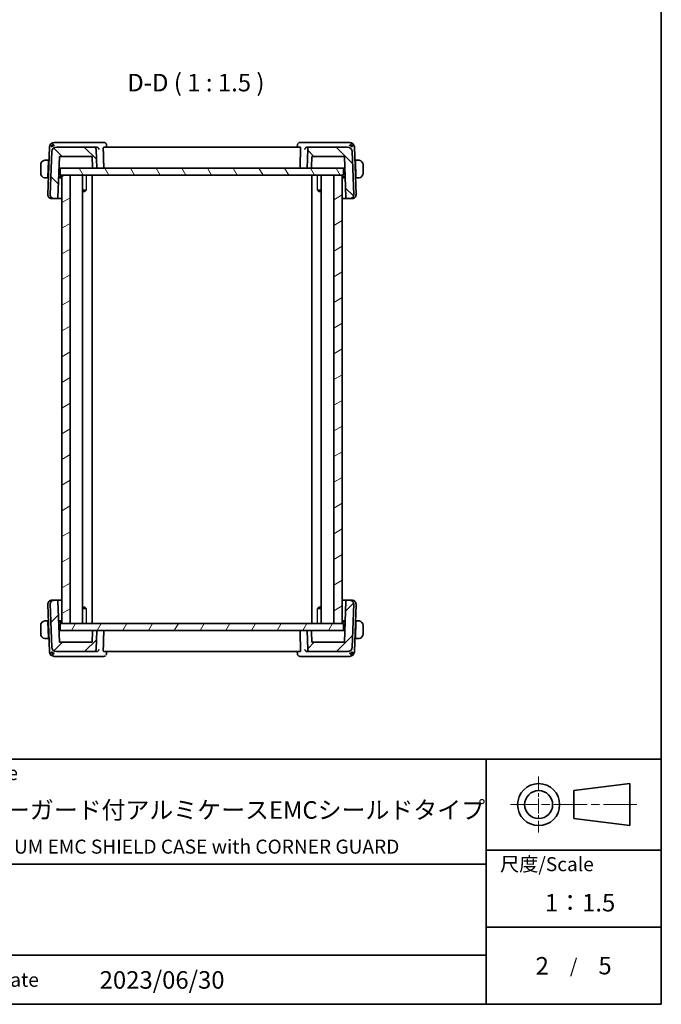
# Model space of a CAD drawing. Units: millimetres. Extents: x 0 to 2190, y 0 to 422.
# Drawn here: x 850 to 988, y 0 to 211 of the extents above; entities that cross this region are included whole.
import ezdxf
from ezdxf.enums import TextEntityAlignment as Align

# ---------------------------------------------------------------- set-up
doc = ezdxf.new("R2010")
doc.units = ezdxf.units.MM
doc.linetypes.add('CHAIN', pattern=[0.3543, 0.2362, -0.0295, 0.0591, -0.0295])
for name, color, linetype, lineweight in [('Border (ISO)', 7, 'Continuous', 35), ('Symbol (ISO)', 7, 'Continuous', 18), ('Title (ISO)', 7, 'Continuous', 35), ('Visible (ISO)', 7, 'Continuous', 35), ('Visible Narrow (ISO)', 7, 'Continuous', 25)]:
    doc.layers.add(name, color=color, linetype=linetype, lineweight=lineweight)
doc.layers.add('Hatch (ISO)', color=1, linetype='Continuous', lineweight=18, true_color=0xff0000)
doc.styles.add('Note Text (TK)', font='MS PGothic.ttf')
doc.styles.add('文字スタイル67', font='arial.ttf')

# ---------------------------------------------------------------- blocks, each defined once
blk = doc.blocks.new('図面枠 tk図枠')
at = {"layer": 'Border (ISO)'}
for p in [(405.5, 289), (14.5, 8)]:
    blk.add_line(p, (405.5, 8), dxfattribs=at)
blk = doc.blocks.new('表題欄 tk表題欄')
at = {"layer": 'Hatch (ISO)'}
h = blk.add_hatch(color=256, dxfattribs=at)
edge = h.paths.add_edge_path(flags=0)
edge.add_arc((95.58, 236.3), 0.596, 270, 360)
edge.add_line((96.17, 236.3), (96.17, 239.71))
edge.add_arc((95.58, 239.71), 0.596, 0, 90)
edge.add_line((95.58, 240.31), (79.14, 240.31))
edge.add_arc((79.14, 239.71), 0.596, 90, 180)
edge.add_line((78.54, 239.71), (78.54, 236.3))
edge.add_arc((79.14, 236.3), 0.596, 180, 270)
edge.add_line((79.14, 235.7), (95.58, 235.7))
edge = h.paths.add_edge_path()
edge.add_line((77.84, 239.96), (77.84, 236.05))
edge.add_arc((78.54, 236.05), 0.702, 180, 270)
edge.add_line((78.54, 235.35), (96.17, 235.35))
edge.add_arc((96.17, 236.05), 0.702, 270, 360)
edge.add_line((96.87, 236.05), (96.87, 239.96))
edge.add_arc((96.17, 239.96), 0.702, 0, 90)
edge.add_line((96.17, 240.66), (78.54, 240.66))
edge.add_arc((78.54, 239.96), 0.702, 90, 180)
for points in [[(79.07, 239.15), (79.07, 238.66), (79.92, 238.66), (79.92, 236.66), (80.51, 236.66), (80.51, 238.66), (81.36, 238.66), (81.36, 239.15)], [(85.68, 236.66), (84.94, 237.89), (84.42, 237.32), (84.42, 236.66), (83.9, 236.66), (83.9, 239.15), (84.42, 239.15), (84.42, 238.1), (85.39, 239.15), (86.11, 239.15), (85.32, 238.3), (86.3, 236.66)], [(92.09, 239.15), (92.09, 236.66), (92.61, 236.66), (92.61, 237.66), (93.77, 237.66), (93.77, 236.66), (94.29, 236.66), (94.29, 239.15), (93.77, 239.15), (93.77, 238.15), (92.61, 238.15), (92.61, 239.15)], [(94.84, 239.15), (94.84, 236.66), (95.36, 236.66), (95.36, 239.15)]]:
    blk.add_hatch(color=256, dxfattribs=at).paths.add_polyline_path(points)
h = blk.add_hatch(color=256, dxfattribs=at)
h.paths.add_polyline_path([(82.59, 237.71), (81.95, 237.71), (82.27, 238.58)], flags=0)
h.paths.add_polyline_path([(82.78, 237.2), (81.76, 237.2), (81.57, 236.66), (80.95, 236.66), (81.86, 239.15), (82.68, 239.15), (83.59, 236.66), (82.98, 236.66)])
h = blk.add_hatch(color=256, dxfattribs=at)
h.paths.add_polyline_path([(87.53, 237.71), (88.16, 237.71), (87.85, 238.58)], flags=0)
h.paths.add_polyline_path([(87.14, 236.66), (87.34, 237.2), (88.35, 237.2), (88.55, 236.66), (89.17, 236.66), (88.25, 239.15), (87.44, 239.15), (86.52, 236.66)])
h = blk.add_hatch(color=256, dxfattribs=at)
edge = h.paths.add_edge_path()
edge.add_arc((90.52, 237.9), 1.27, 38.5505, 336.582)
edge.add_line((91.69, 237.4), (91.17, 237.62))
edge.add_ellipse((90.52, 237.9), major_axis=(0, -0.8), ratio=0.867347, start_angle=124.651, end_angle=429.4109, ccw=False)
edge.add_line((91.09, 238.36), (91.52, 238.7))
at = {"layer": 'Title (ISO)'}
for p, q in [((74.71, 244.05), (255.71, 244.05)), ((74.71, 209.05), (74.71, 244.05)), ((149.71, 244.05), (149.71, 209.05)), ((230.71, 244.05), (230.71, 209.05)), ((255.71, 244.05), (255.71, 209.05)), ((243.21, 239.55), (251.21, 240.55)), ((251.21, 234.55), (251.21, 240.55)), ((243.21, 239.55), (243.21, 235.55)), ((243.21, 235.55), (251.21, 234.55)), ((230.71, 231.05), (255.71, 231.05)), ((74.71, 229.05), (230.71, 229.05)), ((99.71, 229.05), (99.71, 209.05)), ((124.71, 229.05), (124.71, 209.05)), ((230.71, 220.05), (255.71, 220.05)), ((149.71, 216.05), (230.71, 216.05)), ((255.71, 209.05), (74.71, 209.05))]:
    blk.add_line(p, q, dxfattribs=at)
at = {"layer": 'Title (ISO)', "color": 4, "linetype": 'CHAIN', "lineweight": 18, "ltscale": 8.88956, "true_color": 0x00ffff}
blk.add_line((238.21, 241.55), (238.21, 233.55), dxfattribs=at)
at = {"layer": 'Title (ISO)', "color": 4, "linetype": 'CHAIN', "lineweight": 18, "ltscale": 20.001633, "true_color": 0x00ffff}
blk.add_line((252.21, 237.55), (234.21, 237.55), dxfattribs=at)
at = {"layer": 'Title (ISO)'}
for radius in [3, 2]:
    blk.add_circle((238.21, 237.55), radius, dxfattribs=at)
at = {"layer": 'Title (ISO)', "color": 1, "true_color": 0xff0000, "char_height": 2, "line_spacing_factor": 1.5, "style": 'Note Text (TK)'}
for s, insert, attachment_point in [('\\fＭＳ Ｐゴシック|b0|i0;\\H2.0000;品名/Title', (151.71, 242.05), 4), ('\\fＭＳ Ｐゴシック|b0|i0;\\H2.0000;尺度/Scale', (232.71, 229.05), 4), ('\\fＭＳ Ｐゴシック|b0|i0;\\H2.0000;承認/Approved', (87.21, 227.05), 5), ('\\fＭＳ Ｐゴシック|b0|i0;\\H2.0000;検図/Checked', (112.21, 227.05), 5), ('\\fＭＳ Ｐゴシック|b0|i0;\\H2.0000;製図/Created', (137.21, 227.05), 5), ('\\fＭＳ Ｐゴシック|b0|i0;\\H2.0000;作成日/Date', (151.71, 212.55), 4)]:
    blk.add_mtext(s, dxfattribs=dict(at, insert=insert, attachment_point=attachment_point))
at = {"layer": 'Title (ISO)', "color": 7, "line_spacing_factor": 1.5, "style": 'Note Text (TK)'}
for s, insert, char_height, attachment_point in [('株式会社タカチ電機工業', (99.87, 238.05), 2.5, 4), ('\\fArial|b0|i0;\\H1.4986;TAKACHI ELECTRONICS ENCLOSURE CO., LTD.', (99.87, 232.05), 1.4986, 4), ('\\fＭＳ Ｐゴシック|b0|i0;\\H2.0000;/', (243.21, 214.55), 2, 5)]:
    blk.add_mtext(s, dxfattribs=dict(at, insert=insert, char_height=char_height, attachment_point=attachment_point))
at = {"layer": 'Title (ISO)', "color": 7}
for tag, p, height, style in [('<品名>_001', (157.5, 235.64), 2.5, 'Note Text (TK)'), ('<Title>_001', (157.71, 230.55), 2, '文字スタイル67'), ('<尺度>_001', (240.63, 222.3), 2.5, 'Note Text (TK)'), ('<ページ_No.>_001', (237.95, 213.3), 2.5, 'Note Text (TK)'), ('<総ページ数>_001', (246.8, 213.3), 2.5, 'Note Text (TK)'), ('作成日_001', (175.58, 211.28), 2.5, 'Note Text (TK)')]:
    blk.add_attdef(tag, p, '', height=height, dxfattribs=dict(at, style=style))
at = {"layer": 'Title (ISO)', "color": 7, "style": 'Note Text (TK)'}
blk.add_attdef('<承認>', text='', height=2.5, dxfattribs=at).set_placement((87.21, 217.05), align=Align.MIDDLE_CENTER)

msp = doc.modelspace()

# ---------------------------------------------------------------- hatches: boundary and pattern name
at = {"layer": 'Hatch (ISO)'}
h = msp.add_hatch(dxfattribs=at)
h.set_pattern_fill('ANSI31', color=256, scale=38.1, angle=90.00021, style=0)
h.set_pattern_definition([(135.0002, (379.25, -12), (-3.367584, -3.36761), [])])
edge = h.paths.add_edge_path()
edge.add_ellipse((912.3426, 182.9813), major_axis=(0, 0.5), ratio=1, start_angle=0, end_angle=88)
edge.add_line((911.8429, 182.9987), (911.7026, 178.9813))
edge.add_line((911.7026, 178.9813), (912.423, 178.9813))
edge.add_spline(control_points=[(912.423, 178.9813), (912.4477, 178.9813), (912.4767, 178.987), (912.5224, 179.0059), (912.547, 179.0224), (912.5819, 179.0573), (912.5984, 179.0819), (912.6164, 179.1254), (912.6221, 179.1512), (912.6229, 179.1743)], knot_values=[0.08886186, 0.08886186, 0.08886186, 0.08886186, 0.09626757, 0.09626757, 0.10367293, 0.10367293, 0.11107787, 0.11107787, 0.11779503, 0.11779503, 0.11779503, 0.11779503], degree=3, periodic=0)
edge.add_line((912.6229, 179.1743), (912.7035, 181.4813))
edge.add_line((912.7035, 181.4813), (919.7026, 181.4813))
edge.add_line((919.7026, 181.4813), (920.0101, 172.6743))
edge.add_ellipse((920.21, 172.6813), major_axis=(-0.1999, -0.007), ratio=1, start_angle=0, end_angle=88)
edge.add_line((920.21, 172.4813), (920.8741, 172.4813))
edge.add_ellipse((920.8741, 173.2813), major_axis=(0, -0.8), ratio=1, start_angle=0, end_angle=92)
edge.add_line((921.6737, 173.3092), (921.3521, 182.5162))
edge.add_ellipse((920.3528, 182.4813), major_axis=(0.9994, 0.0349), ratio=1, start_angle=0, end_angle=88)
edge.add_line((920.3528, 183.4813), (912.3426, 183.4813))
edge = h.paths.add_edge_path()
edge.add_ellipse((866.0626, 182.9813), major_axis=(0.4997, 0.0174), ratio=1, start_angle=0, end_angle=88)
edge.add_line((866.0626, 183.4813), (858.0524, 183.4813))
edge.add_ellipse((858.0524, 182.4813), major_axis=(0, 1), ratio=1, start_angle=0, end_angle=88)
edge.add_line((857.053, 182.5162), (856.7315, 173.3092))
edge.add_ellipse((857.531, 173.2813), major_axis=(-0.7995, 0.0279), ratio=1, start_angle=0, end_angle=92)
edge.add_line((857.531, 172.4813), (858.1951, 172.4813))
edge.add_ellipse((858.1951, 172.6813), major_axis=(0, -0.2), ratio=1, start_angle=0, end_angle=88)
edge.add_line((858.395, 172.6743), (858.7026, 181.4813))
edge.add_line((858.7026, 181.4813), (865.7026, 181.4813))
edge.add_line((865.7026, 181.4813), (865.7831, 179.1743))
edge.add_ellipse((865.983, 179.1813), major_axis=(-0.1999, -0.007), ratio=1, start_angle=0, end_angle=88)
edge.add_line((865.983, 178.9813), (866.7026, 178.9813))
edge.add_line((866.7026, 178.9813), (866.5623, 182.9987))
h = msp.add_hatch(dxfattribs=at)
h.set_pattern_fill('ANSI31', color=256, scale=38.1, angle=75.000175, style=0)
h.set_pattern_definition([(120.0002, (379.25, -12), (-4.12444, -2.381263), [])])
h.paths.add_polyline_path([(858.9027, 178.9813), (858.9027, 177.4813), (859.2027, 177.4813), (861.0027, 177.4813), (917.4027, 177.4813), (919.2027, 177.4813), (919.5027, 177.4813), (919.5027, 178.9813), (912.423, 178.9813), (911.7026, 178.9813), (866.7026, 178.9813), (865.983, 178.9813)])
h = msp.add_hatch(dxfattribs=at)
h.set_pattern_fill('ANSI31', color=256, scale=38.1, angle=-14.999978, style=0)
h.set_pattern_definition([(30, (379.25, -12), (-2.38125, 4.124445), [])])
h.paths.add_polyline_path([(861.0027, 81.4813), (861.0027, 177.4813), (859.2027, 177.4813), (859.2027, 81.4813)])
h.paths.add_polyline_path([(917.4027, 177.4813), (917.4027, 81.4813), (919.2027, 81.4813), (919.2027, 177.4813)])
h = msp.add_hatch(dxfattribs=at)
h.set_pattern_fill('ANSI31', color=256, scale=38.1, style=0)
h.set_pattern_definition([(45, (379.25, -12), (-3.367596, 3.367596), [])])
edge = h.paths.add_edge_path()
edge.add_ellipse((912.3426, 75.9813), major_axis=(-0.4997, -0.0174), ratio=1, start_angle=0, end_angle=88)
edge.add_line((912.3426, 75.4813), (920.3528, 75.4813))
edge.add_ellipse((920.3528, 76.4813), major_axis=(0, -1), ratio=1, start_angle=0, end_angle=88)
edge.add_line((921.3522, 76.4464), (921.6737, 85.6533))
edge.add_ellipse((920.8742, 85.6813), major_axis=(0.7995, -0.0279), ratio=1, start_angle=0, end_angle=92)
edge.add_line((920.8742, 86.4813), (920.2101, 86.4813))
edge.add_ellipse((920.2101, 86.2813), major_axis=(0, 0.2), ratio=1, start_angle=0, end_angle=88)
edge.add_line((920.0102, 86.2882), (919.7027, 77.4813))
edge.add_line((919.7027, 77.4813), (912.7036, 77.4813))
edge.add_line((912.7036, 77.4813), (912.623, 79.7882))
edge.add_spline(control_points=[(912.623, 79.7882), (912.6222, 79.8113), (912.6165, 79.8371), (912.5984, 79.8806), (912.582, 79.9052), (912.5471, 79.9401), (912.5224, 79.9566), (912.4768, 79.9755), (912.4478, 79.9813), (912.4231, 79.9813)], knot_values=[0.00068744, 0.00068744, 0.00068744, 0.00068744, 0.0074046, 0.0074046, 0.01480954, 0.01480954, 0.0222149, 0.0222149, 0.02962061, 0.02962061, 0.02962061, 0.02962061], degree=3, periodic=0)
edge.add_line((912.4231, 79.9813), (911.7027, 79.9813))
edge.add_line((911.7027, 79.9813), (911.8429, 75.9638))
edge = h.paths.add_edge_path()
edge.add_ellipse((866.0627, 75.9813), major_axis=(0, -0.5), ratio=1, start_angle=0, end_angle=88)
edge.add_line((866.5624, 75.9638), (866.7027, 79.9813))
edge.add_line((866.7027, 79.9813), (865.9831, 79.9813))
edge.add_ellipse((865.9831, 79.7813), major_axis=(0, 0.2), ratio=1, start_angle=0, end_angle=88)
edge.add_line((865.7832, 79.7882), (865.7027, 77.4813))
edge.add_line((865.7027, 77.4813), (858.7027, 77.4813))
edge.add_line((858.7027, 77.4813), (858.3951, 86.2882))
edge.add_ellipse((858.1952, 86.2813), major_axis=(0.1999, 0.007), ratio=1, start_angle=0, end_angle=88)
edge.add_line((858.1952, 86.4813), (857.5311, 86.4813))
edge.add_ellipse((857.5311, 85.6813), major_axis=(0, 0.8), ratio=1, start_angle=0, end_angle=92)
edge.add_line((856.7316, 85.6533), (857.0531, 76.4464))
edge.add_ellipse((858.0525, 76.4813), major_axis=(-0.9994, -0.0349), ratio=1, start_angle=0, end_angle=88)
edge.add_line((858.0525, 75.4813), (866.0627, 75.4813))
h = msp.add_hatch(dxfattribs=at)
h.set_pattern_fill('ANSI31', color=256, scale=38.1, angle=14.999978, style=0)
h.set_pattern_definition([(60, (379.25, -12), (-4.124445, 2.38125), [])])
h.paths.add_polyline_path([(858.9027, 81.4813), (858.9027, 79.9813), (865.9831, 79.9813), (866.7027, 79.9813), (911.7027, 79.9813), (912.4231, 79.9813), (919.5027, 79.9813), (919.5027, 81.4813), (919.2027, 81.4813), (917.4027, 81.4813), (861.0027, 81.4813), (859.2027, 81.4813)])

# ---------------------------------------------------------------- linework, layer by layer
at = {"layer": 'Visible (ISO)'}
for p, q in [((856.5879, 183.5162), (856.2315, 173.3092)), ((858.1431, 184.4813), (857.5873, 184.4813)), ((866.0626, 183.4813), (858.0524, 183.4813)), ((866.6412, 184.4813), (858.1431, 184.4813)), ((866.6112, 183.4813), (866.0626, 183.4813)), ((868.2308, 184.4813), (866.6412, 184.4813)), ((910.2221, 183.4813), (868.183, 183.4813)), ((868.7694, 183.9564), (868.7887, 183.4813)), ((909.6164, 183.4813), (909.6358, 183.9564)), ((911.7639, 184.4813), (910.1743, 184.4813)), ((920.262, 184.4813), (911.7639, 184.4813)), ((912.3426, 183.4813), (911.7939, 183.4813)), ((920.3528, 183.4813), (912.3426, 183.4813)), ((920.8178, 184.4813), (920.262, 184.4813)), ((922.1737, 173.3092), (921.8172, 183.5162)), ((857.053, 182.5162), (856.7315, 173.3092)), ((858.395, 172.6743), (858.7026, 181.4813)), ((858.7026, 181.4813), (865.7026, 181.4813)), ((865.7026, 181.4813), (865.7831, 179.1743)), ((866.7026, 178.9813), (866.5623, 182.9987)), ((911.8429, 182.9987), (911.7026, 178.9813)), ((912.6229, 179.1743), (912.7035, 181.4813)), ((912.6297, 179.1743), (912.7103, 181.4813)), ((912.7035, 181.4813), (919.7026, 181.4813)), ((919.7026, 181.4813), (920.0101, 172.6743)), ((921.6737, 173.3092), (921.3521, 182.5162)), ((854.7026, 179.6813), (854.7026, 177.8813)), ((856.3826, 180.6813), (855.9569, 180.6813)), ((856.3756, 180.4813), (856.2569, 177.0813)), ((856.3826, 180.6813), (856.3756, 180.4813)), ((856.4819, 180.4813), (856.3756, 180.4813)), ((856.4889, 180.6813), (856.3826, 180.6813)), ((922.0226, 180.6813), (921.9162, 180.6813)), ((922.0296, 180.4813), (921.9232, 180.4813)), ((922.0296, 180.4813), (922.0226, 180.6813)), ((922.4482, 180.6813), (922.0226, 180.6813)), ((922.0296, 180.4813), (922.1483, 177.0813)), ((923.7026, 177.8813), (923.7026, 179.6813)), ((856.2569, 177.0813), (856.2499, 176.8813)), ((856.2569, 177.0813), (856.3632, 177.0813)), ((858.5489, 177.0813), (859.2027, 177.0813)), ((858.6153, 178.9813), (858.8219, 178.9813)), ((858.8219, 178.9813), (858.9027, 178.9813)), ((858.9027, 178.9813), (858.9027, 177.4813)), ((919.5027, 178.9813), (858.9027, 178.9813)), ((858.9027, 177.4813), (919.5027, 177.4813)), ((861.0027, 177.4813), (859.2027, 177.4813)), ((859.2027, 177.4813), (859.2027, 81.4813)), ((861.0027, 81.4813), (861.0027, 177.4813)), ((863.6565, 177.4813), (863.6565, 81.4813)), ((865.7027, 177.4813), (865.7027, 81.4813)), ((865.983, 178.9813), (866.7026, 178.9813)), ((911.7026, 178.9813), (912.423, 178.9813)), ((912.7027, 177.4813), (912.7027, 81.4813)), ((914.7488, 177.4813), (914.7488, 81.4813)), ((917.4027, 177.4813), (917.4027, 81.4813)), ((919.2027, 177.4813), (917.4027, 177.4813)), ((919.2027, 81.4813), (919.2027, 177.4813)), ((919.2027, 177.0813), (919.8562, 177.0813)), ((919.5027, 178.9813), (919.5833, 178.9813)), ((919.5027, 177.4813), (919.5027, 178.9813)), ((919.5833, 178.9813), (919.7899, 178.9813)), ((922.0419, 177.0813), (922.1483, 177.0813)), ((922.1553, 176.8813), (922.1483, 177.0813)), ((855.9569, 176.8813), (856.2499, 176.8813)), ((856.3562, 176.8813), (856.2499, 176.8813)), ((859.2027, 176.8813), (858.5419, 176.8813)), ((919.8632, 176.8813), (919.2027, 176.8813)), ((922.1553, 176.8813), (922.0489, 176.8813)), ((922.1553, 176.8813), (922.4482, 176.8813)), ((863.6565, 174.2573), (864.4416, 174.2573)), ((864.1765, 173.9813), (863.6565, 173.9813)), ((864.1765, 173.9813), (864.3622, 174.1669)), ((913.9636, 174.2573), (914.7488, 174.2573)), ((914.2286, 173.9813), (914.0431, 174.1668)), ((914.7488, 173.9813), (914.2286, 173.9813)), ((857.0895, 172.4813), (857.031, 172.4813)), ((857.0895, 172.4813), (857.531, 172.4813)), ((857.531, 172.4813), (858.1951, 172.4813)), ((858.1951, 172.4813), (859.2027, 172.4813)), ((919.2027, 172.4813), (920.21, 172.4813)), ((920.21, 172.4813), (920.8741, 172.4813)), ((920.8741, 172.4813), (921.3156, 172.4813)), ((921.3741, 172.4813), (921.3156, 172.4813)), ((857.0311, 86.4813), (857.0896, 86.4813)), ((857.5311, 86.4813), (857.0896, 86.4813)), ((858.1952, 86.4813), (857.5311, 86.4813)), ((859.2027, 86.4813), (858.1952, 86.4813)), ((920.2101, 86.4813), (919.2027, 86.4813)), ((920.8742, 86.4813), (920.2101, 86.4813)), ((921.3157, 86.4813), (920.8742, 86.4813)), ((921.3157, 86.4813), (921.3742, 86.4813)), ((856.2316, 85.6533), (856.588, 75.4464)), ((856.7316, 85.6533), (857.0531, 76.4464)), ((858.7027, 77.4813), (858.3951, 86.2882)), ((863.6565, 84.9813), (864.1766, 84.9813)), ((864.4417, 84.7052), (863.6565, 84.7052)), ((864.1766, 84.9813), (864.3622, 84.7957)), ((914.7488, 84.7052), (913.9636, 84.7052)), ((914.2287, 84.9813), (914.0431, 84.7957)), ((914.2287, 84.9813), (914.7488, 84.9813)), ((920.0102, 86.2882), (919.7027, 77.4813)), ((921.3522, 76.4464), (921.6737, 85.6533)), ((921.8173, 75.4464), (922.1737, 85.6533)), ((854.7027, 81.0813), (854.7027, 79.2813)), ((856.25, 82.0813), (855.957, 82.0813)), ((856.25, 82.0813), (856.2569, 81.8813)), ((856.25, 82.0813), (856.3563, 82.0813)), ((856.3757, 78.4813), (856.2569, 81.8813)), ((856.3633, 81.8813), (856.2569, 81.8813)), ((858.542, 82.0813), (859.2027, 82.0813)), ((859.2027, 81.8813), (858.549, 81.8813)), ((858.9027, 81.4813), (858.9027, 79.9813)), ((919.5027, 81.4813), (858.9027, 81.4813)), ((859.2027, 81.4813), (861.0027, 81.4813)), ((917.4027, 81.4813), (919.2027, 81.4813)), ((919.2027, 82.0813), (919.8633, 82.0813)), ((919.8563, 81.8813), (919.2027, 81.8813)), ((919.5027, 79.9813), (919.5027, 81.4813)), ((922.0296, 78.4813), (922.1484, 81.8813)), ((922.1484, 81.8813), (922.042, 81.8813)), ((922.049, 82.0813), (922.1554, 82.0813)), ((922.1484, 81.8813), (922.1554, 82.0813)), ((922.4483, 82.0813), (922.1554, 82.0813)), ((923.7027, 79.2813), (923.7027, 81.0813)), ((855.957, 78.2813), (856.3827, 78.2813)), ((856.3757, 78.4813), (856.3827, 78.2813)), ((856.3757, 78.4813), (856.482, 78.4813)), ((856.3827, 78.2813), (856.489, 78.2813)), ((858.822, 79.9813), (858.6154, 79.9813)), ((858.9027, 79.9813), (858.822, 79.9813)), ((858.9027, 79.9813), (919.5027, 79.9813)), ((865.7832, 79.7882), (865.7027, 77.4813)), ((866.7027, 79.9813), (865.9831, 79.9813)), ((866.5624, 75.9638), (866.7027, 79.9813)), ((912.4231, 79.9813), (911.7027, 79.9813)), ((911.7027, 79.9813), (911.8429, 75.9638)), ((912.7036, 77.4813), (912.623, 79.7882)), ((919.5833, 79.9813), (919.5027, 79.9813)), ((919.79, 79.9813), (919.5833, 79.9813)), ((921.9163, 78.2813), (922.0227, 78.2813)), ((921.9233, 78.4813), (922.0296, 78.4813)), ((922.0227, 78.2813), (922.0296, 78.4813)), ((922.0227, 78.2813), (922.4483, 78.2813)), ((865.7027, 77.4813), (858.7027, 77.4813)), ((919.7027, 77.4813), (912.7036, 77.4813)), ((857.5874, 74.4813), (858.1432, 74.4813)), ((858.0525, 75.4813), (866.0627, 75.4813)), ((858.1432, 74.4813), (866.6413, 74.4813)), ((866.0627, 75.4813), (866.6113, 75.4813)), ((866.6413, 74.4813), (868.2309, 74.4813)), ((868.1831, 75.4813), (910.2222, 75.4813)), ((868.7888, 75.4813), (868.7695, 75.0061)), ((909.6358, 75.0061), (909.6165, 75.4813)), ((910.1744, 74.4813), (911.764, 74.4813)), ((911.764, 74.4813), (920.2621, 74.4813)), ((911.794, 75.4813), (912.3426, 75.4813)), ((912.3426, 75.4813), (920.3528, 75.4813)), ((920.2621, 74.4813), (920.8179, 74.4813))]:
    msp.add_line(p, q, dxfattribs=at)
for centre, radius, start, end in [((857.5873, 183.4813), 1, 90, 178), ((858.0524, 182.4813), 1, 90, 178), ((866.0626, 182.9813), 0.5, 2, 90), ((912.3426, 182.9813), 0.5, 90, 178), ((920.3528, 182.4813), 1, 2, 90), ((920.8178, 183.4813), 1, 2, 90), ((855.7026, 179.6813), 1, 97.635382, 180), ((865.983, 179.1813), 0.2, 182, 270), ((912.4298, 179.1813), 0.2, 270, 358), ((922.7026, 179.6813), 1, 0, 82.364618), ((855.7026, 177.8813), 1, 180, 262.364618), ((922.7026, 177.8813), 1, 277.635382, 0), ((857.031, 173.2813), 0.8, 178, 270), ((857.531, 173.2813), 0.8, 178, 270), ((920.8741, 173.2813), 0.8, 270, 2), ((921.3741, 173.2813), 0.8, 270, 2), ((858.1951, 172.6813), 0.2, 270, 358), ((920.21, 172.6813), 0.2, 182, 270), ((857.0311, 85.6813), 0.8, 90, 182), ((857.5311, 85.6813), 0.8, 90, 182), ((858.1952, 86.2813), 0.2, 2, 90), ((920.2101, 86.2813), 0.2, 90, 178), ((920.8742, 85.6813), 0.8, 358, 90), ((921.3742, 85.6813), 0.8, 358, 90), ((855.7027, 81.0813), 1, 97.635382, 180), ((922.7027, 81.0813), 1, 0, 82.364618), ((855.7027, 79.2813), 1, 180, 262.364618), ((865.9831, 79.7813), 0.2, 90, 178), ((922.7027, 79.2813), 1, 277.635382, 0), ((858.0525, 76.4813), 1, 182, 270), ((866.0627, 75.9813), 0.5, 270, 358), ((912.3426, 75.9813), 0.5, 182, 270), ((920.3528, 76.4813), 1, 270, 358), ((857.5874, 75.4813), 1, 182, 270), ((920.8179, 75.4813), 1, 270, 358)]:
    msp.add_arc(centre, radius, start, end, dxfattribs=at)
for centre, major_axis, ratio, start_param, end_param in [((857.6603, 183.4813), (0.5717, 0.9407), 0.59361992, 1.09724416, 1.88213769), ((857.6603, 183.4813), (0.9967, 0.3818), 0.33633422, 1.43764033, 2.22253386), ((866.6092, 182.9828), (0.4922, 0.1043), 0.99021148, 1.26850773, 1.36001412), ((911.7959, 182.9828), (0.4922, -0.1043), 0.99021147, 1.78157832, 1.87308471), ((920.7449, 183.4813), (0.9967, -0.3818), 0.33633422, 0.91905879, 1.70395233), ((920.7449, 183.4813), (-0.5717, 0.9407), 0.59361992, 4.40104762, 5.18594115), ((857.6604, 75.4813), (-0.9967, 0.3818), 0.33633422, 0.91905879, 1.70395233), ((857.6604, 75.4813), (0.5717, -0.9407), 0.59361992, 4.40104762, 5.18594115), ((866.6093, 75.9797), (0.4922, -0.1043), 0.99021148, 4.92317123, 5.01467762), ((911.796, 75.9797), (0.4922, 0.1043), 0.99021145, 4.41010128, 4.50160767), ((920.745, 75.4813), (-0.9967, -0.3818), 0.33633422, 1.43764033, 2.22253386), ((920.745, 75.4813), (-0.5717, -0.9407), 0.59361992, 1.09724416, 1.88213769)]:
    msp.add_ellipse(centre, major_axis=major_axis, ratio=ratio, start_param=start_param, end_param=end_param, dxfattribs=at)
for points, knots in [([(866.6572, 183.4792), (866.6915, 183.4761), (866.7252, 183.4695), (866.7907, 183.4504), (866.8222, 183.4378), (866.9035, 183.3971), (866.9617, 183.358), (867.0575, 183.2572), (867.0909, 183.2088), (867.1413, 183.1082), (867.1585, 183.0549), (867.1673, 183.0004), (867.1674, 182.9996), (867.1675, 182.9987)], [0, 0, 0, 0, 0.0103278024, 0.0103278024, 0.0208272156, 0.0208272156, 0.039209316, 0.039209316, 0.0534510701, 0.0534510701, 0.0679653197, 0.0679653197, 0.0681970046, 0.0681970046, 0.0681970046, 0.0681970046]), ([(868.0948, 182.9987), (868.0932, 183.0575), (868.0937, 183.1193), (868.0999, 183.2376), (868.106, 183.2935), (868.1216, 183.3818), (868.1322, 183.4199), (868.1563, 183.4693), (868.1699, 183.4813), (868.183, 183.4813)], [-0.3035007665, -0.3035007665, -0.3035007665, -0.3035007665, -0.2859929935, -0.2859929935, -0.2671001091, -0.2671001091, -0.2479661028, -0.2479661028, -0.2292062779, -0.2292062779, -0.2292062779, -0.2292062779]), ([(868.2308, 184.4813), (868.2876, 184.4813), (868.3453, 184.4715), (868.4533, 184.4353), (868.505, 184.4082), (868.55, 184.3753)], [0, 0, 0, 0, 0.0175955212, 0.0175955212, 0.0352286048, 0.0352286048, 0.0352286048, 0.0352286048]), ([(868.55, 184.3753), (868.5985, 184.3399), (868.6413, 184.2958), (868.708, 184.1977), (868.7332, 184.143), (868.7611, 184.044), (868.7679, 183.9995), (868.7694, 183.9563)], [0.0000285303, 0.0000285303, 0.0000285303, 0.0000285303, 0.0185139102, 0.0185139102, 0.0364882935, 0.0364882935, 0.0502704536, 0.0502704536, 0.0502704536, 0.0502704536]), ([(909.6357, 183.9565), (909.6377, 184.0066), (909.6476, 184.0586), (909.6814, 184.1544), (909.7048, 184.1994), (909.7333, 184.2405)], [0, 0, 0, 0, 0.0161388682, 0.0161388682, 0.0314233928, 0.0314233928, 0.0314233928, 0.0314233928]), ([(909.8551, 184.3753), (909.9018, 184.4094), (909.9556, 184.4372), (910.0641, 184.4722), (910.1196, 184.4813), (910.1743, 184.4813)], [0, 0, 0, 0, 0.0182780589, 0.0182780589, 0.0352283455, 0.0352283455, 0.0352283455, 0.0352283455]), ([(910.2221, 183.4813), (910.2353, 183.4813), (910.2488, 183.4693), (910.273, 183.4199), (910.2836, 183.3818), (910.2992, 183.2935), (910.3053, 183.2376), (910.3115, 183.1193), (910.312, 183.0575), (910.3103, 182.9987)], [-0.0756796001, -0.0756796001, -0.0756796001, -0.0756796001, -0.0569197752, -0.0569197752, -0.0377857689, -0.0377857689, -0.0188928845, -0.0188928845, -0.0013851115, -0.0013851115, -0.0013851115, -0.0013851115]), ([(911.2376, 182.9987), (911.2377, 182.9996), (911.2379, 183.0004), (911.2466, 183.0548), (911.2638, 183.1079), (911.314, 183.2084), (911.3473, 183.2567), (911.443, 183.3577), (911.5013, 183.3969), (911.5825, 183.4376), (911.614, 183.4503), (911.6798, 183.4695), (911.7136, 183.476), (911.7479, 183.4792)], [-0.000353624, -0.000353624, -0.000353624, -0.000353624, 0, 0, 0.022109655, 0.022109655, 0.043805545, 0.043805545, 0.071947312, 0.071947312, 0.088111193, 0.088111193, 0.104010183, 0.104010183, 0.104010183, 0.104010183]), ([(855.7026, 180.6813), (855.7013, 180.6813), (855.6991, 180.6813), (855.6962, 180.6812), (855.6901, 180.6812), (855.681, 180.6811), (855.6703, 180.6807), (855.6623, 180.6805), (855.6535, 180.6801), (855.6446, 180.6796), (855.6361, 180.6791), (855.6275, 180.6785), (855.6193, 180.6778), (855.6103, 180.677), (855.6018, 180.6762), (855.5944, 180.6754), (855.5821, 180.6741), (855.573, 180.6728), (855.5697, 180.6724)], [0.000000144, 0.000000144, 0.000000144, 0.000000144, 0.094244623, 0.094244623, 0.094244623, 0.296084967, 0.296084967, 0.296084967, 0.446134624, 0.446134624, 0.446134624, 0.588438527, 0.588438527, 0.588438527, 0.744229366, 0.744229366, 0.744229366, 1, 1, 1, 1]), ([(855.7506, 180.6813), (855.7403, 180.6813), (855.7309, 180.6812), (855.7231, 180.6813), (855.7139, 180.6813), (855.7068, 180.6813), (855.7026, 180.6813)], [0.741726882, 0.741726882, 0.741726882, 0.741726882, 0.860546319, 0.860546319, 0.860546319, 1, 1, 1, 1]), ([(855.9569, 180.6813), (855.95, 180.6813), (855.9372, 180.6813), (855.9208, 180.6813), (855.9102, 180.6813), (855.8981, 180.6813), (855.8852, 180.6813), (855.874, 180.6813), (855.8622, 180.6813), (855.8502, 180.6813), (855.8388, 180.6813), (855.8274, 180.6813), (855.8162, 180.6813), (855.8048, 180.6813), (855.7937, 180.6813), (855.7831, 180.6813), (855.7716, 180.6813), (855.7606, 180.6813), (855.7506, 180.6813)], [0, 0, 0, 0, 0.19035453, 0.19035453, 0.19035453, 0.313863222, 0.313863222, 0.313863222, 0.421406083, 0.421406083, 0.421406083, 0.523967972, 0.523967972, 0.523967972, 0.628134753, 0.628134753, 0.628134753, 0.741726882, 0.741726882, 0.741726882, 0.741726882]), ([(912.423, 178.9813), (912.4477, 178.9813), (912.4767, 178.987), (912.5224, 179.0059), (912.547, 179.0224), (912.5819, 179.0573), (912.5984, 179.0819), (912.6164, 179.1254), (912.6221, 179.1512), (912.6229, 179.1743)], [0.0888618561, 0.0888618561, 0.0888618561, 0.0888618561, 0.0962675692, 0.0962675692, 0.1036729325, 0.1036729325, 0.111077875, 0.111077875, 0.1177950315, 0.1177950315, 0.1177950315, 0.1177950315]), ([(922.6545, 180.6813), (922.6426, 180.6813), (922.6294, 180.6813), (922.6155, 180.6813), (922.6026, 180.6813), (922.5892, 180.6813), (922.5755, 180.6813), (922.5616, 180.6813), (922.5475, 180.6813), (922.534, 180.6813), (922.5188, 180.6813), (922.5043, 180.6813), (922.4915, 180.6813), (922.4717, 180.6813), (922.4561, 180.6813), (922.4482, 180.6813)], [0.258273118, 0.258273118, 0.258273118, 0.258273118, 0.393143911, 0.393143911, 0.393143911, 0.516901466, 0.516901466, 0.516901466, 0.642015716, 0.642015716, 0.642015716, 0.782669876, 0.782669876, 0.782669876, 1, 1, 1, 1]), ([(922.7026, 180.6812), (922.7002, 180.6812), (922.697, 180.6813), (922.693, 180.6813), (922.6837, 180.6813), (922.6702, 180.6813), (922.6545, 180.6813)], [0.000000157, 0.000000157, 0.000000157, 0.000000157, 0.07789573, 0.07789573, 0.07789573, 0.258273118, 0.258273118, 0.258273118, 0.258273118]), ([(922.8354, 180.6724), (922.8313, 180.6729), (922.8179, 180.6747), (922.8008, 180.6764), (922.79, 180.6775), (922.7779, 180.6785), (922.7657, 180.6793), (922.753, 180.6801), (922.7404, 180.6806), (922.7297, 180.6809), (922.7165, 180.6812), (922.7062, 180.6812), (922.7026, 180.6812)], [0, 0, 0, 0, 0.32158276, 0.32158276, 0.32158276, 0.52551233, 0.52551233, 0.52551233, 0.73736223, 0.73736223, 0.73736223, 1, 1, 1, 1]), ([(855.5697, 176.8901), (855.5738, 176.8896), (855.5872, 176.8878), (855.6043, 176.8861), (855.6151, 176.885), (855.6273, 176.884), (855.6395, 176.8833), (855.6521, 176.8824), (855.6648, 176.8819), (855.6754, 176.8816), (855.6886, 176.8813), (855.6989, 176.8813), (855.7026, 176.8813)], [0, 0, 0, 0, 0.32158276, 0.32158276, 0.32158276, 0.52551233, 0.52551233, 0.52551233, 0.73736223, 0.73736223, 0.73736223, 1, 1, 1, 1]), ([(855.7026, 176.8813), (855.7049, 176.8813), (855.7082, 176.8813), (855.7122, 176.8813), (855.7214, 176.8813), (855.7349, 176.8813), (855.7506, 176.8813)], [0.000000157, 0.000000157, 0.000000157, 0.000000157, 0.07789573, 0.07789573, 0.07789573, 0.258273118, 0.258273118, 0.258273118, 0.258273118]), ([(855.7506, 176.8813), (855.7625, 176.8813), (855.7757, 176.8813), (855.7897, 176.8813), (855.8025, 176.8813), (855.8159, 176.8813), (855.8296, 176.8813), (855.8435, 176.8813), (855.8576, 176.8813), (855.8711, 176.8813), (855.8864, 176.8813), (855.9009, 176.8813), (855.9136, 176.8813), (855.9334, 176.8813), (855.9491, 176.8813), (855.9569, 176.8813)], [0.258273118, 0.258273118, 0.258273118, 0.258273118, 0.393143911, 0.393143911, 0.393143911, 0.516901466, 0.516901466, 0.516901466, 0.642015716, 0.642015716, 0.642015716, 0.782669876, 0.782669876, 0.782669876, 1, 1, 1, 1]), ([(922.4482, 176.8813), (922.4551, 176.8813), (922.468, 176.8813), (922.4843, 176.8813), (922.495, 176.8813), (922.507, 176.8813), (922.5199, 176.8813), (922.5311, 176.8813), (922.543, 176.8813), (922.5549, 176.8813), (922.5663, 176.8813), (922.5778, 176.8813), (922.589, 176.8813), (922.6003, 176.8813), (922.6114, 176.8813), (922.622, 176.8813), (922.6336, 176.8813), (922.6445, 176.8813), (922.6545, 176.8813)], [0, 0, 0, 0, 0.19035453, 0.19035453, 0.19035453, 0.313863222, 0.313863222, 0.313863222, 0.421406083, 0.421406083, 0.421406083, 0.523967972, 0.523967972, 0.523967972, 0.628134753, 0.628134753, 0.628134753, 0.741726882, 0.741726882, 0.741726882, 0.741726882]), ([(922.6545, 176.8813), (922.6649, 176.8813), (922.6742, 176.8813), (922.6821, 176.8813), (922.6913, 176.8812), (922.6983, 176.8812), (922.7026, 176.8812)], [0.741726882, 0.741726882, 0.741726882, 0.741726882, 0.860546319, 0.860546319, 0.860546319, 1, 1, 1, 1]), ([(922.7026, 176.8812), (922.7039, 176.8812), (922.7061, 176.8813), (922.7089, 176.8813), (922.715, 176.8813), (922.7242, 176.8814), (922.7349, 176.8818), (922.7428, 176.882), (922.7516, 176.8824), (922.7606, 176.8829), (922.769, 176.8834), (922.7776, 176.884), (922.7859, 176.8847), (922.7948, 176.8855), (922.8033, 176.8863), (922.8108, 176.8871), (922.823, 176.8885), (922.8322, 176.8897), (922.8354, 176.8901)], [0.000000144, 0.000000144, 0.000000144, 0.000000144, 0.094244623, 0.094244623, 0.094244623, 0.296084967, 0.296084967, 0.296084967, 0.446134624, 0.446134624, 0.446134624, 0.588438527, 0.588438527, 0.588438527, 0.744229366, 0.744229366, 0.744229366, 1, 1, 1, 1]), ([(855.7027, 82.0813), (855.7013, 82.0813), (855.6992, 82.0813), (855.6963, 82.0812), (855.6902, 82.0812), (855.681, 82.0811), (855.6704, 82.0807), (855.6624, 82.0805), (855.6536, 82.0801), (855.6447, 82.0796), (855.6362, 82.0791), (855.6276, 82.0785), (855.6194, 82.0778), (855.6104, 82.077), (855.6019, 82.0762), (855.5944, 82.0754), (855.5822, 82.0741), (855.5731, 82.0728), (855.5698, 82.0724)], [0.000000144, 0.000000144, 0.000000144, 0.000000144, 0.094244623, 0.094244623, 0.094244623, 0.296084967, 0.296084967, 0.296084967, 0.446134624, 0.446134624, 0.446134624, 0.588438527, 0.588438527, 0.588438527, 0.744229366, 0.744229366, 0.744229366, 1, 1, 1, 1]), ([(855.7507, 82.0813), (855.7404, 82.0813), (855.731, 82.0812), (855.7232, 82.0813), (855.714, 82.0813), (855.7069, 82.0813), (855.7027, 82.0813)], [0.741726882, 0.741726882, 0.741726882, 0.741726882, 0.860546319, 0.860546319, 0.860546319, 1, 1, 1, 1]), ([(855.957, 82.0813), (855.9501, 82.0813), (855.9372, 82.0813), (855.9209, 82.0813), (855.9103, 82.0813), (855.8982, 82.0813), (855.8853, 82.0813), (855.8741, 82.0813), (855.8623, 82.0813), (855.8503, 82.0813), (855.8389, 82.0813), (855.8274, 82.0813), (855.8163, 82.0813), (855.8049, 82.0813), (855.7938, 82.0813), (855.7832, 82.0813), (855.7717, 82.0813), (855.7607, 82.0813), (855.7507, 82.0813)], [0, 0, 0, 0, 0.19035453, 0.19035453, 0.19035453, 0.313863222, 0.313863222, 0.313863222, 0.421406083, 0.421406083, 0.421406083, 0.523967972, 0.523967972, 0.523967972, 0.628134753, 0.628134753, 0.628134753, 0.741726882, 0.741726882, 0.741726882, 0.741726882]), ([(922.6546, 82.0813), (922.6427, 82.0813), (922.6295, 82.0813), (922.6156, 82.0813), (922.6027, 82.0813), (922.5893, 82.0813), (922.5756, 82.0813), (922.5617, 82.0813), (922.5476, 82.0813), (922.5341, 82.0813), (922.5189, 82.0813), (922.5044, 82.0813), (922.4916, 82.0813), (922.4718, 82.0813), (922.4562, 82.0813), (922.4483, 82.0813)], [0.258273118, 0.258273118, 0.258273118, 0.258273118, 0.393143911, 0.393143911, 0.393143911, 0.516901466, 0.516901466, 0.516901466, 0.642015716, 0.642015716, 0.642015716, 0.782669876, 0.782669876, 0.782669876, 1, 1, 1, 1]), ([(922.7027, 82.0812), (922.7003, 82.0812), (922.697, 82.0813), (922.6931, 82.0813), (922.6838, 82.0813), (922.6703, 82.0813), (922.6546, 82.0813)], [0.000000157, 0.000000157, 0.000000157, 0.000000157, 0.07789573, 0.07789573, 0.07789573, 0.258273118, 0.258273118, 0.258273118, 0.258273118]), ([(922.8355, 82.0724), (922.8314, 82.0729), (922.818, 82.0747), (922.8009, 82.0764), (922.7901, 82.0775), (922.7779, 82.0785), (922.7658, 82.0793), (922.7531, 82.0801), (922.7404, 82.0806), (922.7298, 82.0809), (922.7166, 82.0812), (922.7063, 82.0812), (922.7027, 82.0812)], [0, 0, 0, 0, 0.32158276, 0.32158276, 0.32158276, 0.52551233, 0.52551233, 0.52551233, 0.73736223, 0.73736223, 0.73736223, 1, 1, 1, 1]), ([(855.5698, 78.2901), (855.5739, 78.2896), (855.5873, 78.2878), (855.6044, 78.2861), (855.6152, 78.285), (855.6274, 78.284), (855.6396, 78.2833), (855.6522, 78.2824), (855.6649, 78.2819), (855.6755, 78.2816), (855.6887, 78.2813), (855.699, 78.2813), (855.7027, 78.2813)], [0, 0, 0, 0, 0.32158276, 0.32158276, 0.32158276, 0.52551233, 0.52551233, 0.52551233, 0.73736223, 0.73736223, 0.73736223, 1, 1, 1, 1]), ([(855.7027, 78.2813), (855.705, 78.2813), (855.7083, 78.2813), (855.7123, 78.2813), (855.7215, 78.2813), (855.735, 78.2813), (855.7507, 78.2813)], [0.000000157, 0.000000157, 0.000000157, 0.000000157, 0.07789573, 0.07789573, 0.07789573, 0.258273118, 0.258273118, 0.258273118, 0.258273118]), ([(855.7507, 78.2813), (855.7626, 78.2813), (855.7758, 78.2813), (855.7898, 78.2813), (855.8026, 78.2813), (855.816, 78.2813), (855.8297, 78.2813), (855.8436, 78.2813), (855.8577, 78.2813), (855.8712, 78.2813), (855.8865, 78.2813), (855.9009, 78.2813), (855.9137, 78.2813), (855.9335, 78.2813), (855.9492, 78.2813), (855.957, 78.2813)], [0.258273118, 0.258273118, 0.258273118, 0.258273118, 0.393143911, 0.393143911, 0.393143911, 0.516901466, 0.516901466, 0.516901466, 0.642015716, 0.642015716, 0.642015716, 0.782669876, 0.782669876, 0.782669876, 1, 1, 1, 1]), ([(912.623, 79.7882), (912.6222, 79.8113), (912.6165, 79.8371), (912.5984, 79.8806), (912.582, 79.9052), (912.5471, 79.9401), (912.5224, 79.9566), (912.4768, 79.9755), (912.4478, 79.9813), (912.4231, 79.9813)], [0.0006874392, 0.0006874392, 0.0006874392, 0.0006874392, 0.0074045957, 0.0074045957, 0.0148095382, 0.0148095382, 0.0222149014, 0.0222149014, 0.0296206145, 0.0296206145, 0.0296206145, 0.0296206145]), ([(922.4483, 78.2813), (922.4552, 78.2813), (922.4681, 78.2813), (922.4844, 78.2813), (922.4951, 78.2813), (922.5071, 78.2813), (922.52, 78.2813), (922.5312, 78.2813), (922.5431, 78.2813), (922.555, 78.2813), (922.5664, 78.2813), (922.5779, 78.2813), (922.5891, 78.2813), (922.6004, 78.2813), (922.6115, 78.2813), (922.6221, 78.2813), (922.6336, 78.2813), (922.6446, 78.2813), (922.6546, 78.2813)], [0, 0, 0, 0, 0.19035453, 0.19035453, 0.19035453, 0.313863222, 0.313863222, 0.313863222, 0.421406083, 0.421406083, 0.421406083, 0.523967972, 0.523967972, 0.523967972, 0.628134753, 0.628134753, 0.628134753, 0.741726882, 0.741726882, 0.741726882, 0.741726882]), ([(922.6546, 78.2813), (922.6649, 78.2813), (922.6743, 78.2813), (922.6822, 78.2813), (922.6914, 78.2812), (922.6984, 78.2812), (922.7027, 78.2812)], [0.741726882, 0.741726882, 0.741726882, 0.741726882, 0.860546319, 0.860546319, 0.860546319, 1, 1, 1, 1]), ([(922.7027, 78.2812), (922.704, 78.2812), (922.7062, 78.2813), (922.709, 78.2813), (922.7151, 78.2813), (922.7243, 78.2814), (922.7349, 78.2818), (922.7429, 78.282), (922.7517, 78.2824), (922.7606, 78.2829), (922.7691, 78.2834), (922.7777, 78.284), (922.7859, 78.2847), (922.7949, 78.2855), (922.8034, 78.2863), (922.8109, 78.2871), (922.8231, 78.2885), (922.8323, 78.2897), (922.8355, 78.2901)], [0.000000144, 0.000000144, 0.000000144, 0.000000144, 0.094244623, 0.094244623, 0.094244623, 0.296084967, 0.296084967, 0.296084967, 0.446134624, 0.446134624, 0.446134624, 0.588438527, 0.588438527, 0.588438527, 0.744229366, 0.744229366, 0.744229366, 1, 1, 1, 1]), ([(867.1676, 75.9638), (867.1675, 75.963), (867.1674, 75.9621), (867.1586, 75.9077), (867.1414, 75.8546), (867.0912, 75.7541), (867.0579, 75.7058), (866.9622, 75.6048), (866.904, 75.5657), (866.8228, 75.5249), (866.7912, 75.5123), (866.7255, 75.4931), (866.6917, 75.4865), (866.6573, 75.4833)], [-0.000353624, -0.000353624, -0.000353624, -0.000353624, 0, 0, 0.022109655, 0.022109655, 0.043805545, 0.043805545, 0.071947312, 0.071947312, 0.088111194, 0.088111194, 0.104010184, 0.104010184, 0.104010184, 0.104010184]), ([(868.1831, 75.4813), (868.1699, 75.4813), (868.1564, 75.4932), (868.1323, 75.5427), (868.1217, 75.5807), (868.1061, 75.669), (868.0999, 75.7249), (868.0938, 75.8432), (868.0932, 75.905), (868.0949, 75.9638)], [-0.0756796001, -0.0756796001, -0.0756796001, -0.0756796001, -0.0569197752, -0.0569197752, -0.0377857689, -0.0377857689, -0.0188928845, -0.0188928845, -0.0013851115, -0.0013851115, -0.0013851115, -0.0013851115]), ([(910.3104, 75.9638), (910.3121, 75.905), (910.3116, 75.8432), (910.3054, 75.7249), (910.2993, 75.669), (910.2836, 75.5807), (910.2731, 75.5427), (910.2489, 75.4932), (910.2354, 75.4813), (910.2222, 75.4813)], [-0.3035007665, -0.3035007665, -0.3035007665, -0.3035007665, -0.2859929935, -0.2859929935, -0.2671001091, -0.2671001091, -0.2479661028, -0.2479661028, -0.2292062779, -0.2292062779, -0.2292062779, -0.2292062779]), ([(911.748, 75.4833), (911.7137, 75.4865), (911.6801, 75.493), (911.6145, 75.5121), (911.583, 75.5247), (911.5017, 75.5654), (911.4435, 75.6045), (911.3477, 75.7053), (911.3144, 75.7538), (911.264, 75.8544), (911.2467, 75.9076), (911.238, 75.9621), (911.2378, 75.963), (911.2377, 75.9638)], [0, 0, 0, 0, 0.0103278024, 0.0103278024, 0.0208272156, 0.0208272156, 0.039209316, 0.039209316, 0.0534510701, 0.0534510701, 0.0679653197, 0.0679653197, 0.0681970047, 0.0681970047, 0.0681970047, 0.0681970047]), ([(868.5501, 74.5872), (868.5034, 74.5531), (868.4496, 74.5253), (868.3411, 74.4903), (868.2856, 74.4813), (868.2309, 74.4813)], [0, 0, 0, 0, 0.0182780589, 0.0182780589, 0.0352283455, 0.0352283455, 0.0352283455, 0.0352283455]), ([(868.7696, 75.006), (868.7675, 74.9559), (868.7576, 74.9039), (868.7238, 74.8082), (868.7005, 74.7631), (868.6719, 74.7221)], [0, 0, 0, 0, 0.0161388682, 0.0161388682, 0.0314233929, 0.0314233929, 0.0314233929, 0.0314233929]), ([(909.8552, 74.5872), (909.8079, 74.6218), (909.7661, 74.6648), (909.7003, 74.7602), (909.6751, 74.8136), (909.6451, 74.9136), (909.6375, 74.9606), (909.6355, 75.0065)], [0.0000283167, 0.0000283167, 0.0000283167, 0.0000283167, 0.0179531111, 0.0179531111, 0.0356384333, 0.0356384333, 0.0503648349, 0.0503648349, 0.0503648349, 0.0503648349]), ([(910.1744, 74.4813), (910.1176, 74.4813), (910.06, 74.491), (909.9519, 74.5272), (909.9003, 74.5543), (909.8552, 74.5872)], [0, 0, 0, 0, 0.0175955212, 0.0175955212, 0.0352286048, 0.0352286048, 0.0352286048, 0.0352286048])]:
    msp.add_open_spline(points, degree=3, knots=knots, dxfattribs=at)
for points, degree in [([(868.7694, 183.9563), (868.7694, 183.9563), (868.7694, 183.9563), (868.7694, 183.9563)], 3), ([(909.6356, 183.9564), (909.6356, 183.9565), (909.6356, 183.9565), (909.6356, 183.9566)], 3), ([(868.2091, 178.9813), (868.152, 180.9884), (868.0948, 182.9987)], 2), ([(910.196, 178.9813), (910.2532, 180.9884), (910.3103, 182.9987)], 2), ([(868.0949, 75.9638), (868.1521, 77.9741), (868.2092, 79.9813)], 2), ([(910.3104, 75.9638), (910.2533, 77.9741), (910.1961, 79.9813)], 2), ([(868.7697, 75.0061), (868.7697, 75.006), (868.7696, 75.006), (868.7696, 75.0059)], 3)]:
    msp.add_open_spline(points, degree=degree, dxfattribs=at)
at = {"layer": 'Visible Narrow (ISO)'}
for p, q in [((864.4416, 177.4813), (864.4416, 174.2573)), ((913.9636, 174.2573), (913.9636, 177.4813)), ((864.4417, 84.7052), (864.4417, 81.4813)), ((913.9636, 81.4813), (913.9636, 84.7052))]:
    msp.add_line(p, q, dxfattribs=at)
for points, knots in [([(864.3622, 174.167), (864.3676, 174.1724), (864.3736, 174.1787), (864.3976, 174.2051), (864.419, 174.2304), (864.4416, 174.2573)], [0.1045686705, 0.1045686705, 0.1045686705, 0.1045686705, 0.1098917299, 0.1098917299, 0.124062529, 0.124062529, 0.124062529, 0.124062529]), ([(913.9636, 174.2573), (913.9862, 174.2304), (914.0077, 174.205), (914.0318, 174.1785), (914.0377, 174.1722), (914.0431, 174.1669)], [0.0596745847, 0.0596745847, 0.0596745847, 0.0596745847, 0.073876104, 0.073876104, 0.0791992194, 0.0791992194, 0.0791992194, 0.0791992194]), ([(864.4417, 84.7052), (864.419, 84.7321), (864.3976, 84.7574), (864.3736, 84.7839), (864.3676, 84.7902), (864.3622, 84.7956)], [0.3496288058, 0.3496288058, 0.3496288058, 0.3496288058, 0.3638149802, 0.3638149802, 0.3691380685, 0.3691380685, 0.3691380685, 0.3691380685]), ([(914.0431, 84.7956), (914.0377, 84.7902), (914.0318, 84.7839), (914.0077, 84.7574), (913.9863, 84.7321), (913.9636, 84.7052)], [0.3945047351, 0.3945047351, 0.3945047351, 0.3945047351, 0.3998278224, 0.3998278224, 0.4140139687, 0.4140139687, 0.4140139687, 0.4140139687])]:
    msp.add_open_spline(points, degree=3, knots=knots, dxfattribs=at)

# ---------------------------------------------------------------- block references
at = {"xscale": 1.5, "yscale": 1.5, "zscale": 1.5}
msp.add_blockref('図面枠 tk図枠', (379.25, -12), dxfattribs=at)
ref = msp.add_blockref('表題欄 tk表題欄', (603.9368, -313.5791), dxfattribs=dict(xscale=1.5, yscale=1.5, zscale=1.5))
ref.add_attrib('<品名>_001', 'コーナーガード付アルミケースEMCシールドタイプ', (831.9168, 39.7188), dxfattribs={"layer": 'Title (ISO)', "color": 7, "height": 3.75, "style": 'Note Text (TK)'})
ref.add_attrib('<尺度>_001', '1：1.5', (962.5923, 19.875), dxfattribs={"layer": 'Title (ISO)', "color": 7, "height": 3.75, "style": 'Note Text (TK)'})
ref.add_attrib('作成日_001', '2023/06/30', (867.321, 3.343), dxfattribs={"layer": 'Title (ISO)', "color": 7, "height": 3.75, "style": 'Note Text (TK)'})
ref.add_attrib('<Title>_001', 'ALUMINIUM EMC SHIELD CASE with CORNER GUARD', (832.6421, 32.249), dxfattribs={"layer": 'Title (ISO)', "color": 7, "height": 3, "style": '文字スタイル67'})
ref.add_attrib('<ページ_No.>_001', '2', (960.6046, 6.3673), dxfattribs={"layer": 'Title (ISO)', "color": 7, "height": 3.75, "style": 'Note Text (TK)'})
ref.add_attrib('<総ページ数>_001', '5', (974.0394, 6.407), dxfattribs={"layer": 'Title (ISO)', "color": 7, "height": 3.75, "style": 'Note Text (TK)'})

# ---------------------------------------------------------------- texts
at = {"layer": 'Symbol (ISO)', "color": 7, "insert": (873.229, 194.2382), "char_height": 3.75, "attachment_point": 7, "style": 'Note Text (TK)'}
msp.add_mtext('D-D ( 1 : 1.5 )', dxfattribs=at)

doc.saveas('drawing.dxf')
